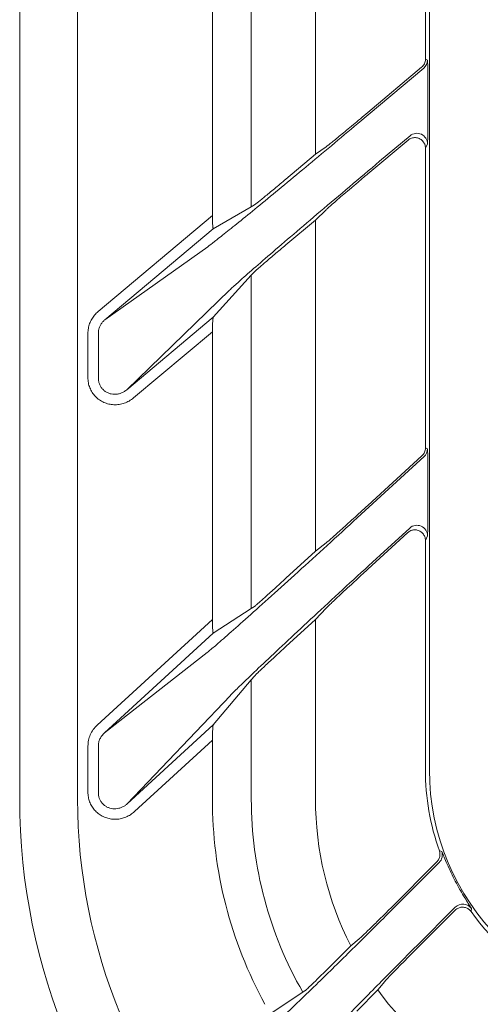
# Model space of a CAD drawing. Extents: x 0 to 420, y 0 to 297.
# Drawn here: x 52 to 54, y 92 to 97 of the extents above; entities that cross this region are included whole.
import ezdxf

# ---------------------------------------------------------------- set-up
doc = ezdxf.new("R2010")
doc.units = 0
doc.layers.add('M2', color=3, linetype='CONTINUOUS')

msp = doc.modelspace()

# ---------------------------------------------------------------- linework, layer by layer
at = {"layer": 'M2', "color": 4, "linetype": 'CONTINUOUS', "lineweight": 13}
msp.add_line((52.004627, 139.779594), (52.004627, 93.179596), dxfattribs=at)
at = {"layer": 'M2', "color": 2, "linetype": 'CONTINUOUS', "lineweight": 13}
for p, q in [((52.277959, 139.779319), (52.277959, 93.179319)), ((53.939081, 93.317584), (53.939081, 139.641054)), ((53.920278, 97.96987), (53.920278, 96.670396)), ((53.401144, 97.662998), (53.401144, 96.221732)), ((53.098245, 97.423976), (53.098245, 95.974407)), ((52.91452, 95.932234), (52.91452, 97.174861)), ((53.920278, 96.670396), (53.929815, 96.665948)), ((53.601304, 96.366983), (53.911957, 96.627652)), ((53.902419, 96.6321), (53.648311, 96.418876)), ((53.932044, 96.498143), (53.932044, 96.442313)), ((53.83815, 96.288607), (53.648311, 96.129312)), ((53.847689, 96.309061), (53.704134, 96.188604)), ((53.929815, 96.270765), (53.920278, 96.250311)), ((53.401144, 96.221732), (53.261942, 96.104928)), ((53.451349, 96.257371), (53.401144, 96.221732)), ((53.920278, 96.250311), (53.920278, 94.836026)), ((52.918817, 95.870579), (53.098245, 95.974407)), ((53.112513, 95.982663), (53.098245, 95.974407)), ((53.451349, 95.960277), (53.401144, 95.911662)), ((52.374804, 95.479358), (52.91452, 95.932234)), ((53.401144, 95.911662), (53.261942, 95.794857)), ((53.401144, 95.911662), (53.401144, 94.348984)), ((52.918817, 95.870579), (52.406937, 95.441062)), ((52.406937, 95.441062), (52.892243, 95.785566)), ((53.112513, 95.666351), (53.098245, 95.650663)), ((52.918817, 95.453375), (53.098245, 95.650663)), ((53.098245, 95.650663), (53.098245, 94.078531)), ((52.995073, 95.580073), (52.509767, 95.110141)), ((52.509767, 95.110141), (52.918817, 95.453375)), ((52.91452, 95.384508), (52.541903, 95.071845)), ((52.91452, 94.026539), (52.91452, 95.384508)), ((52.326748, 95.167949), (52.326748, 95.377246)), ((52.375987, 95.377246), (52.375987, 95.167949)), ((53.920278, 94.836026), (53.929815, 94.831829)), ((53.59868, 94.506403), (53.913597, 94.794971)), ((53.90406, 94.799168), (53.648311, 94.564817)), ((53.932044, 94.657575), (53.932044, 94.599567)), ((53.846048, 94.458085), (53.706758, 94.330449)), ((53.836511, 94.436409), (53.648311, 94.263955)), ((53.929815, 94.421226), (53.920278, 94.399551)), ((53.451349, 94.388249), (53.401144, 94.348984)), ((53.920278, 94.399551), (53.920278, 93.317584)), ((53.401144, 94.348984), (53.261942, 94.221429)), ((53.112513, 94.087744), (53.098245, 94.078531)), ((52.918817, 93.96267), (53.098245, 94.078531)), ((53.451349, 94.079561), (53.401144, 94.026815)), ((52.37054, 93.528073), (52.91452, 94.026539)), ((53.401144, 94.026815), (53.261942, 93.89926)), ((53.401144, 94.026815), (53.401144, 93.179319)), ((52.918817, 93.96267), (52.404315, 93.491215)), ((52.404315, 93.491215), (52.889619, 93.870754)), ((53.112513, 93.759092), (53.098245, 93.742157)), ((53.098245, 93.742157), (52.918817, 93.529186)), ((53.098245, 93.742157), (53.098245, 93.179319)), ((52.997697, 93.666627), (52.512393, 93.156768)), ((52.512393, 93.156768), (52.918817, 93.529186)), ((52.91452, 93.457442), (52.546168, 93.119908)), ((52.91452, 93.457442), (52.91452, 93.179319)), ((52.326748, 93.211979), (52.326748, 93.429442)), ((52.375987, 93.429442), (52.375987, 93.211979)), ((53.744403, 92.639124), (53.985396, 92.880119)), ((53.974384, 92.882594), (53.756392, 92.664602)), ((54.060036, 92.654546), (53.867951, 92.462461)), ((54.061264, 92.669263), (53.879036, 92.487035)), ((53.60705, 92.519338), (53.567314, 92.486633)), ((53.567314, 92.486633), (53.464261, 92.383579)), ((53.728159, 92.318589), (53.695157, 92.27856)), ((53.353238, 92.275936), (53.341319, 92.268041)), ((53.695157, 92.27856), (53.595643, 92.179044)), ((53.191443, 92.168792), (53.341319, 92.268041))]:
    msp.add_line(p, q, dxfattribs=at)
for centre, radius, start, end in [((53.879811, 96.665954), 0.050004, 310.006901, 359.993491), ((53.879797, 96.270708), 0.050018, 0.064652, 129.935485), ((53.879808, 94.831836), 0.050007, 312.506556, 359.992126), ((53.879796, 94.421166), 0.050019, 0.068787, 132.431541), ((55.066163, 93.317574), 1.145885, 179.999485, 199.522276), ((55.066225, 93.317584), 1.127145, 179.999992, 269.999932), ((54.927958, 93.179318), 2.649999, 179.999978, 270), ((54.927956, 93.179317), 2.013436, 179.999941, 208.752197), ((54.927974, 93.179323), 1.829729, 180.000111, 209.870514), ((54.92798, 93.179321), 1.526836, 180.000066, 206.979755), ((53.950025, 92.915474), 0.050012, 315.013246, 379.797448), ((55.063459, 93.316121), 1.131053, 206.537359, 208.7118), ((54.096611, 92.633881), 0.050013, 35.215059, 134.972521), ((55.066222, 93.317578), 1.145942, 215.729787, 270.000084), ((54.927959, 93.179319), 1.526816, 216.154127, 265.973292)]:
    msp.add_arc(centre, radius, start, end, dxfattribs=at)
at = {"layer": 'M2', "color": 4, "linetype": 'CONTINUOUS', "lineweight": 13}
msp.add_arc((54.927833, 93.179597), 2.923206, 180.000023, 270, dxfattribs=at)
at = {"layer": 'M2', "color": 2, "linetype": 'CONTINUOUS', "lineweight": 13, "extrusion": (0, 0, -1)}
for points, knots in [([(53.902419, 96.6321), (53.905059, 96.634613), (53.9077, 96.637126), (53.909947, 96.639963), (53.912195, 96.6428), (53.914051, 96.64596), (53.915593, 96.649268), (53.917135, 96.652575), (53.918364, 96.65603), (53.919092, 96.659576), (53.91982, 96.663122), (53.92005, 96.666759), (53.920278, 96.670396)], [0, 0, 0, 0, 1, 1, 1, 2, 2, 2, 3, 3, 3, 4, 4, 4, 4]), ([(53.929815, 96.665948), (53.929974, 96.664894), (53.930132, 96.663839), (53.930252, 96.662555), (53.930476, 96.660138), (53.930563, 96.656905), (53.930672, 96.652911), (53.930788, 96.648625), (53.93093, 96.643462), (53.931056, 96.637379), (53.931182, 96.631297), (53.931293, 96.624295), (53.931394, 96.616543), (53.931496, 96.608791), (53.931589, 96.600288), (53.93167, 96.591184), (53.931751, 96.582081), (53.931819, 96.572377), (53.931876, 96.562258), (53.931932, 96.55214), (53.931976, 96.541606), (53.932002, 96.530851), (53.932029, 96.520096), (53.932036, 96.509119), (53.932044, 96.498143)], [0, 0, 0, 0, 1, 1, 1, 2, 2, 2, 3, 3, 3, 4, 4, 4, 5, 5, 5, 6, 6, 6, 7, 7, 7, 8, 8, 8, 8]), ([(53.648311, 96.418876), (53.636676, 96.409126), (53.62504, 96.399376), (53.613581, 96.389804), (53.602122, 96.380232), (53.590839, 96.370837), (53.579906, 96.361754), (53.568972, 96.352671), (53.558387, 96.3439), (53.548311, 96.335577), (53.538235, 96.327255), (53.528667, 96.31938), (53.519753, 96.312071), (53.510839, 96.304761), (53.502578, 96.298016), (53.495102, 96.291947), (53.487626, 96.285877), (53.480933, 96.280483), (53.475106, 96.275819), (53.469279, 96.271155), (53.464316, 96.267222), (53.460372, 96.264175), (53.456812, 96.261426), (53.45408, 96.259398), (53.451349, 96.257371)], [0, 0, 0, 0, 1, 1, 1, 2, 2, 2, 3, 3, 3, 4, 4, 4, 5, 5, 5, 6, 6, 6, 7, 7, 7, 8, 8, 8, 8]), ([(53.932044, 96.442313), (53.932036, 96.431321), (53.932028, 96.420331), (53.932002, 96.409532), (53.931976, 96.398733), (53.931932, 96.388126), (53.931876, 96.377913), (53.931819, 96.3677), (53.931751, 96.357881), (53.93167, 96.348641), (53.931589, 96.339402), (53.931497, 96.330743), (53.931394, 96.32282), (53.931292, 96.314898), (53.931181, 96.307713), (53.931056, 96.301416), (53.930931, 96.29512), (53.930793, 96.289713), (53.930672, 96.285238), (53.930555, 96.280943), (53.930454, 96.277508), (53.930252, 96.274891), (53.93013, 96.273318), (53.929973, 96.272042), (53.929815, 96.270765)], [0, 0, 0, 0, 1, 1, 1, 2, 2, 2, 3, 3, 3, 4, 4, 4, 5, 5, 5, 6, 6, 6, 7, 7, 7, 8, 8, 8, 8]), ([(52.892243, 95.785566), (52.902075, 95.792864), (52.911908, 95.800162), (52.924726, 95.810061), (52.938925, 95.821027), (52.956787, 95.835185), (52.977765, 95.851975), (52.998743, 95.868765), (53.022836, 95.888186), (53.049752, 95.910036), (53.076668, 95.931886), (53.106406, 95.956165), (53.138496, 95.982479), (53.170586, 96.008793), (53.205029, 96.037142), (53.241304, 96.067104), (53.277579, 96.097067), (53.315687, 96.128642), (53.355049, 96.161341), (53.394411, 96.19404), (53.435026, 96.227861), (53.476277, 96.262322), (53.517529, 96.296783), (53.559416, 96.331883), (53.601304, 96.366983)], [0, 0, 0, 0, 1, 1, 1, 2, 2, 2, 3, 3, 3, 4, 4, 4, 5, 5, 5, 6, 6, 6, 7, 7, 7, 8, 8, 8, 8]), ([(53.920278, 96.250311), (53.920105, 96.253464), (53.919933, 96.256617), (53.919387, 96.259712), (53.918841, 96.262808), (53.917922, 96.265848), (53.916747, 96.268777), (53.915571, 96.271706), (53.91414, 96.274525), (53.912451, 96.277183), (53.910761, 96.27984), (53.908814, 96.282338), (53.906651, 96.28463), (53.904488, 96.286922), (53.90211, 96.28901), (53.899557, 96.290854), (53.897003, 96.292699), (53.894274, 96.294302), (53.891419, 96.295633), (53.888564, 96.296964), (53.885582, 96.298025), (53.882528, 96.298795), (53.879473, 96.299566), (53.876345, 96.300047), (53.873199, 96.30023), (53.870054, 96.300413), (53.866889, 96.3003), (53.863767, 96.299884), (53.860645, 96.299469), (53.857565, 96.298754), (53.854566, 96.297771), (53.851566, 96.296789), (53.848647, 96.295541), (53.845924, 96.293969), (53.843202, 96.292397), (53.840676, 96.290502), (53.83815, 96.288607)], [0, 0, 0, 0, 1, 1, 1, 2, 2, 2, 3, 3, 3, 4, 4, 4, 5, 5, 5, 6, 6, 6, 7, 7, 7, 8, 8, 8, 9, 9, 9, 10, 10, 10, 11, 11, 11, 12, 12, 12, 12]), ([(53.704134, 96.188604), (53.656263, 96.148373), (53.608391, 96.108141), (53.561469, 96.068569), (53.514546, 96.028997), (53.468572, 95.990085), (53.424461, 95.952643), (53.380351, 95.915201), (53.338102, 95.879228), (53.298544, 95.845423), (53.258986, 95.811618), (53.222117, 95.779978), (53.18871, 95.751161), (53.155303, 95.722344), (53.125356, 95.696347), (53.099315, 95.673596), (53.073275, 95.650845), (53.05114, 95.631338), (53.033905, 95.615803), (53.018275, 95.601716), (53.006674, 95.590894), (52.995073, 95.580073)], [0, 0, 0, 0, 1, 1, 1, 2, 2, 2, 3, 3, 3, 4, 4, 4, 5, 5, 5, 6, 6, 6, 7, 7, 7, 7]), ([(53.451349, 95.960277), (53.454572, 95.963282), (53.457794, 95.966287), (53.462136, 95.970201), (53.466924, 95.974516), (53.473071, 95.979935), (53.480305, 95.986255), (53.487539, 95.992575), (53.495858, 95.999796), (53.505138, 96.007801), (53.514418, 96.015806), (53.524658, 96.024595), (53.535646, 96.033985), (53.546635, 96.043376), (53.558371, 96.053368), (53.570624, 96.063768), (53.582877, 96.074169), (53.595647, 96.084977), (53.608682, 96.09597), (53.621716, 96.106962), (53.635013, 96.118137), (53.648311, 96.129312)], [0, 0, 0, 0, 1, 1, 1, 2, 2, 2, 3, 3, 3, 4, 4, 4, 5, 5, 5, 6, 6, 6, 7, 7, 7, 7]), ([(53.261942, 96.104928), (53.25267, 96.09716), (53.243399, 96.089392), (53.234285, 96.081781), (53.225172, 96.07417), (53.216218, 96.066716), (53.207577, 96.059542), (53.198935, 96.052368), (53.190606, 96.045474), (53.182732, 96.038979), (53.174857, 96.032483), (53.167438, 96.026386), (53.160604, 96.020793), (53.153769, 96.0152), (53.147522, 96.010113), (53.14195, 96.00561), (53.136379, 96.001108), (53.131486, 95.997191), (53.127411, 95.99395), (53.123337, 95.990709), (53.120082, 95.988144), (53.117486, 95.986212), (53.115595, 95.984805), (53.114054, 95.983734), (53.112513, 95.982663)], [0, 0, 0, 0, 1, 1, 1, 2, 2, 2, 3, 3, 3, 4, 4, 4, 5, 5, 5, 6, 6, 6, 7, 7, 7, 8, 8, 8, 8]), ([(52.91452, 95.932234), (52.914536, 95.928023), (52.914552, 95.923811), (52.914602, 95.919708), (52.914652, 95.915605), (52.914736, 95.911611), (52.914845, 95.907792), (52.914953, 95.903973), (52.915085, 95.900329), (52.915241, 95.896933), (52.915397, 95.893538), (52.915577, 95.89039), (52.915773, 95.887538), (52.915969, 95.884686), (52.916181, 95.882129), (52.916424, 95.879961), (52.916667, 95.877793), (52.916941, 95.876014), (52.917166, 95.874486), (52.917366, 95.873131), (52.917528, 95.871972), (52.917975, 95.87132), (52.918206, 95.870984), (52.918512, 95.870781), (52.918817, 95.870579)], [0, 0, 0, 0, 1, 1, 1, 2, 2, 2, 3, 3, 3, 4, 4, 4, 5, 5, 5, 6, 6, 6, 7, 7, 7, 8, 8, 8, 8]), ([(53.112513, 95.666351), (53.114016, 95.667832), (53.115519, 95.669313), (53.117486, 95.671146), (53.120018, 95.673507), (53.12332, 95.676452), (53.127411, 95.680066), (53.131503, 95.68368), (53.136384, 95.687963), (53.14195, 95.692805), (53.147517, 95.697647), (53.153768, 95.703047), (53.160604, 95.708925), (53.167439, 95.714803), (53.174858, 95.721158), (53.182732, 95.727877), (53.190606, 95.734595), (53.198935, 95.741678), (53.207577, 95.749006), (53.216218, 95.756335), (53.225172, 95.763909), (53.234285, 95.771592), (53.243398, 95.779275), (53.25267, 95.787066), (53.261942, 95.794857)], [0, 0, 0, 0, 1, 1, 1, 2, 2, 2, 3, 3, 3, 4, 4, 4, 5, 5, 5, 6, 6, 6, 7, 7, 7, 8, 8, 8, 8]), ([(52.326748, 95.377246), (52.327145, 95.384952), (52.327543, 95.392657), (52.328795, 95.400264), (52.330048, 95.407871), (52.332157, 95.41538), (52.334869, 95.422656), (52.337581, 95.429933), (52.340898, 95.436977), (52.344787, 95.443728), (52.348676, 95.450479), (52.353139, 95.456937), (52.358237, 95.462827), (52.363335, 95.468716), (52.36907, 95.474037), (52.374804, 95.479358)], [0, 0, 0, 0, 1, 1, 1, 2, 2, 2, 3, 3, 3, 4, 4, 4, 5, 5, 5, 5]), ([(52.406937, 95.441062), (52.4033, 95.43771), (52.399664, 95.434358), (52.39642, 95.430658), (52.393176, 95.426958), (52.390326, 95.422911), (52.387834, 95.418686), (52.385341, 95.414462), (52.383207, 95.41006), (52.381447, 95.405518), (52.379688, 95.400977), (52.378304, 95.396296), (52.377457, 95.39156), (52.376609, 95.386825), (52.376299, 95.382036), (52.375987, 95.377246)], [0, 0, 0, 0, 1, 1, 1, 2, 2, 2, 3, 3, 3, 4, 4, 4, 5, 5, 5, 5]), ([(52.918817, 95.453375), (52.91852, 95.452727), (52.918222, 95.45208), (52.917975, 95.451222), (52.917649, 95.450085), (52.917413, 95.448581), (52.917166, 95.446699), (52.916919, 95.444817), (52.916661, 95.44256), (52.916424, 95.439977), (52.916187, 95.437395), (52.915971, 95.434488), (52.915773, 95.431309), (52.915575, 95.42813), (52.915397, 95.424679), (52.915241, 95.42102), (52.915086, 95.417361), (52.914953, 95.413496), (52.914845, 95.409495), (52.914736, 95.405494), (52.914652, 95.401358), (52.914602, 95.397171), (52.914552, 95.392983), (52.914536, 95.388746), (52.91452, 95.384508)], [0, 0, 0, 0, 1, 1, 1, 2, 2, 2, 3, 3, 3, 4, 4, 4, 5, 5, 5, 6, 6, 6, 7, 7, 7, 8, 8, 8, 8]), ([(52.541903, 95.071845), (52.535206, 95.066803), (52.528509, 95.061761), (52.521312, 95.057549), (52.514116, 95.053338), (52.506421, 95.049956), (52.498526, 95.047266), (52.490631, 95.044576), (52.482536, 95.042576), (52.474341, 95.041356), (52.466146, 95.040137), (52.457851, 95.039696), (52.449611, 95.040029), (52.441371, 95.040361), (52.433187, 95.041465), (52.4252, 95.043328), (52.417213, 95.04519), (52.409422, 95.04781), (52.401966, 95.05114), (52.39451, 95.054471), (52.387389, 95.058512), (52.380729, 95.063192), (52.374069, 95.067873), (52.367869, 95.073192), (52.362234, 95.079058), (52.356598, 95.084923), (52.351527, 95.091335), (52.347127, 95.09818), (52.342727, 95.105026), (52.338999, 95.112305), (52.335939, 95.119888), (52.332879, 95.127472), (52.330487, 95.135359), (52.329067, 95.14342), (52.327646, 95.151481), (52.327197, 95.159715), (52.326748, 95.167949)], [0, 0, 0, 0, 1, 1, 1, 2, 2, 2, 3, 3, 3, 4, 4, 4, 5, 5, 5, 6, 6, 6, 7, 7, 7, 8, 8, 8, 9, 9, 9, 10, 10, 10, 11, 11, 11, 12, 12, 12, 12]), ([(52.375987, 95.167949), (52.376179, 95.1628), (52.376371, 95.157651), (52.377174, 95.15262), (52.377976, 95.14759), (52.379389, 95.142679), (52.381224, 95.137965), (52.383058, 95.133251), (52.385316, 95.128736), (52.387998, 95.124499), (52.39068, 95.120262), (52.393787, 95.116304), (52.397254, 95.112694), (52.400721, 95.109084), (52.404548, 95.105822), (52.408672, 95.102965), (52.412795, 95.100108), (52.417215, 95.097656), (52.42185, 95.095653), (52.426486, 95.09365), (52.431338, 95.092096), (52.436322, 95.091017), (52.441307, 95.089939), (52.446424, 95.089336), (52.451584, 95.089217), (52.456744, 95.089099), (52.461948, 95.089465), (52.467096, 95.090318), (52.472245, 95.091171), (52.477339, 95.092512), (52.482316, 95.094282), (52.487294, 95.096052), (52.492155, 95.098254), (52.496711, 95.100968), (52.501266, 95.103683), (52.505517, 95.106913), (52.509767, 95.110141)], [0, 0, 0, 0, 1, 1, 1, 2, 2, 2, 3, 3, 3, 4, 4, 4, 5, 5, 5, 6, 6, 6, 7, 7, 7, 8, 8, 8, 9, 9, 9, 10, 10, 10, 11, 11, 11, 12, 12, 12, 12]), ([(53.90406, 94.799168), (53.906468, 94.801654), (53.908877, 94.804141), (53.910922, 94.806907), (53.912966, 94.809674), (53.914648, 94.81272), (53.916043, 94.815893), (53.917439, 94.819065), (53.91855, 94.822363), (53.919208, 94.825739), (53.919866, 94.829116), (53.920073, 94.832571), (53.920278, 94.836026)], [0, 0, 0, 0, 1, 1, 1, 2, 2, 2, 3, 3, 3, 4, 4, 4, 4]), ([(53.929815, 94.831829), (53.929974, 94.83074), (53.930132, 94.82965), (53.930252, 94.828323), (53.930477, 94.825817), (53.930563, 94.822463), (53.930672, 94.818322), (53.930788, 94.813874), (53.93093, 94.808515), (53.931056, 94.802202), (53.931182, 94.795888), (53.931293, 94.788616), (53.931394, 94.780567), (53.931496, 94.772517), (53.931589, 94.763686), (53.93167, 94.754232), (53.931751, 94.744777), (53.931819, 94.734696), (53.931876, 94.724185), (53.931932, 94.713674), (53.931976, 94.702731), (53.932002, 94.691557), (53.932029, 94.680384), (53.932036, 94.668979), (53.932044, 94.657575)], [0, 0, 0, 0, 1, 1, 1, 2, 2, 2, 3, 3, 3, 4, 4, 4, 5, 5, 5, 6, 6, 6, 7, 7, 7, 8, 8, 8, 8]), ([(53.932044, 94.599567), (53.932036, 94.588147), (53.932028, 94.576727), (53.932002, 94.565506), (53.931976, 94.554284), (53.931932, 94.543261), (53.931876, 94.532647), (53.931819, 94.522033), (53.931751, 94.511828), (53.93167, 94.502225), (53.931589, 94.492621), (53.931497, 94.48362), (53.931394, 94.475383), (53.931292, 94.467147), (53.931181, 94.459678), (53.931056, 94.45313), (53.930932, 94.446582), (53.930793, 94.440958), (53.930672, 94.436303), (53.930555, 94.431832), (53.930453, 94.428258), (53.930252, 94.425533), (53.93013, 94.423892), (53.929973, 94.422559), (53.929815, 94.421226)], [0, 0, 0, 0, 1, 1, 1, 2, 2, 2, 3, 3, 3, 4, 4, 4, 5, 5, 5, 6, 6, 6, 7, 7, 7, 8, 8, 8, 8]), ([(53.648311, 94.564817), (53.636676, 94.554169), (53.62504, 94.543522), (53.613581, 94.533066), (53.602122, 94.52261), (53.590839, 94.512345), (53.579906, 94.502421), (53.568972, 94.492498), (53.558387, 94.482914), (53.548311, 94.473819), (53.538235, 94.464723), (53.528667, 94.456116), (53.519753, 94.448125), (53.510839, 94.440133), (53.502578, 94.432758), (53.495102, 94.426119), (53.487626, 94.419479), (53.480933, 94.413576), (53.475106, 94.408471), (53.469279, 94.403366), (53.464318, 94.39906), (53.460372, 94.395719), (53.456814, 94.392706), (53.454081, 94.390477), (53.451349, 94.388249)], [0, 0, 0, 0, 1, 1, 1, 2, 2, 2, 3, 3, 3, 4, 4, 4, 5, 5, 5, 6, 6, 6, 7, 7, 7, 8, 8, 8, 8]), ([(52.889619, 93.870754), (52.90141, 93.880422), (52.9132, 93.89009), (52.928451, 93.90307), (52.9459, 93.917921), (52.967878, 93.937107), (52.993861, 93.959986), (53.019845, 93.982866), (53.049833, 94.009438), (53.083256, 94.039247), (53.116679, 94.069056), (53.153535, 94.1021), (53.19309, 94.13771), (53.232644, 94.173319), (53.274895, 94.211492), (53.319007, 94.251468), (53.36312, 94.291444), (53.409092, 94.333222), (53.456015, 94.376012), (53.502937, 94.418802), (53.550808, 94.462602), (53.59868, 94.506403)], [0, 0, 0, 0, 1, 1, 1, 2, 2, 2, 3, 3, 3, 4, 4, 4, 5, 5, 5, 6, 6, 6, 7, 7, 7, 7]), ([(53.920278, 94.399551), (53.920125, 94.402517), (53.919972, 94.405484), (53.919488, 94.408403), (53.919005, 94.411322), (53.918191, 94.414194), (53.917147, 94.416974), (53.916104, 94.419753), (53.914833, 94.422441), (53.913328, 94.424994), (53.911824, 94.427546), (53.910087, 94.429965), (53.90815, 94.43221), (53.906214, 94.434456), (53.904079, 94.436529), (53.901777, 94.438396), (53.899475, 94.440263), (53.897007, 94.441924), (53.894411, 94.443355), (53.891815, 94.444785), (53.889091, 94.445985), (53.886283, 94.446932), (53.883474, 94.44788), (53.880581, 94.448578), (53.877649, 94.449013), (53.874717, 94.449448), (53.871748, 94.449622), (53.868784, 94.449533), (53.865821, 94.449443), (53.862863, 94.449091), (53.859964, 94.448475), (53.857065, 94.447859), (53.854225, 94.446981), (53.851471, 94.445872), (53.848717, 94.444762), (53.846049, 94.443424), (53.84357, 94.441808), (53.841091, 94.440192), (53.838801, 94.438301), (53.836511, 94.436409)], [0, 0, 0, 0, 1, 1, 1, 2, 2, 2, 3, 3, 3, 4, 4, 4, 5, 5, 5, 6, 6, 6, 7, 7, 7, 8, 8, 8, 9, 9, 9, 10, 10, 10, 11, 11, 11, 12, 12, 12, 13, 13, 13, 13]), ([(53.706758, 94.330449), (53.658887, 94.286517), (53.611016, 94.242585), (53.564093, 94.199381), (53.51717, 94.156177), (53.471195, 94.113701), (53.427084, 94.072836), (53.382973, 94.03197), (53.340725, 93.992715), (53.301168, 93.95583), (53.26161, 93.918946), (53.224741, 93.884432), (53.191334, 93.853005), (53.157927, 93.821578), (53.127981, 93.793235), (53.101939, 93.768436), (53.075898, 93.743637), (53.05376, 93.72238), (53.036529, 93.705478), (53.020891, 93.690137), (53.009294, 93.678382), (52.997697, 93.666627)], [0, 0, 0, 0, 1, 1, 1, 2, 2, 2, 3, 3, 3, 4, 4, 4, 5, 5, 5, 6, 6, 6, 7, 7, 7, 7]), ([(53.451349, 94.079561), (53.454571, 94.082826), (53.457792, 94.086091), (53.462136, 94.090352), (53.466923, 94.095047), (53.473071, 94.100951), (53.480305, 94.10784), (53.487539, 94.114729), (53.495858, 94.122602), (53.505138, 94.131332), (53.514418, 94.140062), (53.524658, 94.149648), (53.535646, 94.159894), (53.546635, 94.17014), (53.558371, 94.181045), (53.570624, 94.192397), (53.582877, 94.203748), (53.595647, 94.215546), (53.608682, 94.227547), (53.621716, 94.239548), (53.635013, 94.251751), (53.648311, 94.263955)], [0, 0, 0, 0, 1, 1, 1, 2, 2, 2, 3, 3, 3, 4, 4, 4, 5, 5, 5, 6, 6, 6, 7, 7, 7, 7]), ([(53.261942, 94.221429), (53.25267, 94.212944), (53.243399, 94.204461), (53.234285, 94.196147), (53.225172, 94.187834), (53.216218, 94.179692), (53.207577, 94.171854), (53.198935, 94.164016), (53.190606, 94.156482), (53.182732, 94.149382), (53.174857, 94.142282), (53.167438, 94.135617), (53.160604, 94.129502), (53.153769, 94.123387), (53.147522, 94.117824), (53.14195, 94.112898), (53.136379, 94.107971), (53.131485, 94.103684), (53.127411, 94.100135), (53.123337, 94.096586), (53.120084, 94.093778), (53.117486, 94.091653), (53.115597, 94.090109), (53.114055, 94.088927), (53.112513, 94.087744)], [0, 0, 0, 0, 1, 1, 1, 2, 2, 2, 3, 3, 3, 4, 4, 4, 5, 5, 5, 6, 6, 6, 7, 7, 7, 8, 8, 8, 8]), ([(52.91452, 94.026539), (52.914536, 94.022165), (52.914552, 94.01779), (52.914602, 94.013529), (52.914652, 94.009269), (52.914736, 94.005122), (52.914845, 94.001158), (52.914953, 93.997195), (52.915085, 93.993414), (52.915241, 93.989893), (52.915397, 93.986372), (52.915577, 93.98311), (52.915773, 93.980155), (52.915969, 93.9772), (52.91618, 93.974552), (52.916424, 93.972311), (52.916668, 93.97007), (52.916944, 93.968235), (52.917166, 93.966655), (52.917362, 93.965262), (52.917515, 93.964067), (52.917975, 93.963402), (52.918205, 93.96307), (52.918511, 93.96287), (52.918817, 93.96267)], [0, 0, 0, 0, 1, 1, 1, 2, 2, 2, 3, 3, 3, 4, 4, 4, 5, 5, 5, 6, 6, 6, 7, 7, 7, 8, 8, 8, 8]), ([(53.112513, 93.759092), (53.114015, 93.760696), (53.115517, 93.7623), (53.117486, 93.764294), (53.120017, 93.766858), (53.123319, 93.770066), (53.127411, 93.774003), (53.131503, 93.777941), (53.136384, 93.782608), (53.14195, 93.787887), (53.147517, 93.793166), (53.153768, 93.799056), (53.160604, 93.805467), (53.167439, 93.811879), (53.174858, 93.81881), (53.182732, 93.826141), (53.190606, 93.833472), (53.198935, 93.841202), (53.207577, 93.849201), (53.216218, 93.8572), (53.225172, 93.865468), (53.234285, 93.873856), (53.243398, 93.882244), (53.25267, 93.890752), (53.261942, 93.89926)], [0, 0, 0, 0, 1, 1, 1, 2, 2, 2, 3, 3, 3, 4, 4, 4, 5, 5, 5, 6, 6, 6, 7, 7, 7, 8, 8, 8, 8]), ([(52.326748, 93.429442), (52.327306, 93.438632), (52.327863, 93.447821), (52.329642, 93.456825), (52.331421, 93.465829), (52.334421, 93.474648), (52.338192, 93.483143), (52.341964, 93.491639), (52.346506, 93.499811), (52.352026, 93.507246), (52.357546, 93.51468), (52.364043, 93.521377), (52.37054, 93.528073)], [0, 0, 0, 0, 1, 1, 1, 2, 2, 2, 3, 3, 3, 4, 4, 4, 4]), ([(52.918817, 93.529186), (52.91852, 93.528501), (52.918222, 93.527816), (52.917975, 93.526912), (52.91765, 93.525719), (52.917413, 93.524145), (52.917166, 93.522178), (52.916919, 93.520212), (52.916661, 93.517854), (52.916424, 93.51516), (52.916187, 93.512466), (52.915971, 93.509438), (52.915773, 93.506125), (52.915575, 93.502813), (52.915397, 93.499218), (52.915241, 93.49541), (52.915086, 93.491601), (52.914953, 93.487581), (52.914845, 93.483419), (52.914736, 93.479257), (52.914652, 93.474956), (52.914602, 93.470602), (52.914552, 93.466249), (52.914536, 93.461846), (52.91452, 93.457442)], [0, 0, 0, 0, 1, 1, 1, 2, 2, 2, 3, 3, 3, 4, 4, 4, 5, 5, 5, 6, 6, 6, 7, 7, 7, 8, 8, 8, 8]), ([(52.404315, 93.491215), (52.400182, 93.48699), (52.39605, 93.482765), (52.392525, 93.478089), (52.388999, 93.473413), (52.386081, 93.468287), (52.383641, 93.462966), (52.3812, 93.457645), (52.37924, 93.452128), (52.378044, 93.446509), (52.376848, 93.440889), (52.376418, 93.435166), (52.375987, 93.429442)], [0, 0, 0, 0, 1, 1, 1, 2, 2, 2, 3, 3, 3, 4, 4, 4, 4]), ([(52.546168, 93.119908), (52.540085, 93.114864), (52.534002, 93.109821), (52.52744, 93.105488), (52.520878, 93.101155), (52.513836, 93.097533), (52.506578, 93.094508), (52.499321, 93.091482), (52.491848, 93.089055), (52.484232, 93.087307), (52.476617, 93.085559), (52.46886, 93.084492), (52.461094, 93.08411), (52.453328, 93.083727), (52.445552, 93.08403), (52.437884, 93.085016), (52.430216, 93.086001), (52.422655, 93.087671), (52.415321, 93.089997), (52.407986, 93.092322), (52.400879, 93.095305), (52.394107, 93.098897), (52.387336, 93.10249), (52.380901, 93.106694), (52.374903, 93.111443), (52.368904, 93.116191), (52.363344, 93.121485), (52.358303, 93.127241), (52.353262, 93.132997), (52.348742, 93.139217), (52.344826, 93.145803), (52.340911, 93.152389), (52.337601, 93.159343), (52.334887, 93.166552), (52.332173, 93.173761), (52.330056, 93.181227), (52.328798, 93.188841), (52.327541, 93.196455), (52.327145, 93.204217), (52.326748, 93.211979)], [0, 0, 0, 0, 1, 1, 1, 2, 2, 2, 3, 3, 3, 4, 4, 4, 5, 5, 5, 6, 6, 6, 7, 7, 7, 8, 8, 8, 9, 9, 9, 10, 10, 10, 11, 11, 11, 12, 12, 12, 13, 13, 13, 13]), ([(52.375987, 93.211979), (52.376145, 93.207111), (52.376302, 93.202243), (52.377001, 93.197478), (52.377699, 93.192712), (52.378938, 93.188051), (52.380553, 93.183557), (52.382168, 93.179063), (52.384159, 93.174737), (52.386534, 93.170648), (52.38891, 93.166559), (52.391672, 93.162709), (52.394763, 93.159155), (52.397854, 93.155601), (52.401275, 93.152344), (52.404976, 93.149433), (52.408678, 93.146523), (52.412661, 93.14396), (52.416861, 93.141784), (52.421062, 93.139609), (52.42548, 93.137821), (52.430049, 93.136447), (52.434618, 93.135073), (52.439337, 93.134115), (52.44413, 93.133586), (52.448924, 93.133057), (52.453791, 93.132959), (52.458662, 93.133291), (52.463533, 93.133622), (52.468407, 93.134384), (52.4732, 93.135571), (52.477993, 93.136757), (52.482704, 93.13837), (52.487287, 93.140354), (52.49187, 93.142338), (52.496324, 93.144696), (52.500487, 93.147493), (52.504649, 93.150291), (52.508521, 93.153529), (52.512393, 93.156768)], [0, 0, 0, 0, 1, 1, 1, 2, 2, 2, 3, 3, 3, 4, 4, 4, 5, 5, 5, 6, 6, 6, 7, 7, 7, 8, 8, 8, 9, 9, 9, 10, 10, 10, 11, 11, 11, 12, 12, 12, 13, 13, 13, 13]), ([(53.974384, 92.882594), (53.977956, 92.887004), (53.981527, 92.891414), (53.984092, 92.896288), (53.986658, 92.901162), (53.988218, 92.906499), (53.988721, 92.912423), (53.989223, 92.918347), (53.988668, 92.924856), (53.987748, 92.929179), (53.987279, 92.931381), (53.986716, 92.933015), (53.986153, 92.934649)], [0, 0, 0, 0, 1, 1, 1, 2, 2, 2, 3, 3, 3, 4, 4, 4, 4]), ([(53.986153, 92.934649), (53.986742, 92.934528), (53.987331, 92.934406), (53.98815, 92.934238), (53.990337, 92.933789), (53.994158, 92.933007), (53.996149, 92.932602), (53.996497, 92.932531), (53.996788, 92.932472), (53.99708, 92.932413)], [0, 0, 0, 0, 1, 1, 1, 2, 2, 2, 3, 3, 3, 3]), ([(53.99708, 92.932413), (53.997336, 92.932016), (53.997591, 92.931619), (53.997848, 92.931179), (53.99957, 92.92823), (54.001372, 92.923356), (54.003589, 92.917744), (54.006652, 92.90999), (54.010508, 92.900828), (54.015219, 92.889788), (54.019931, 92.878748), (54.025498, 92.86583), (54.031699, 92.85235), (54.0379, 92.838871), (54.044735, 92.824829), (54.051571, 92.810788)], [0, 0, 0, 0, 1, 1, 1, 2, 2, 2, 3, 3, 3, 4, 4, 4, 5, 5, 5, 5]), ([(54.071473, 92.772759), (54.075602, 92.765258), (54.079731, 92.757758), (54.085607, 92.7476), (54.091483, 92.737441), (54.099105, 92.724626), (54.105668, 92.713866), (54.112231, 92.703107), (54.117733, 92.694404), (54.122418, 92.687113), (54.127054, 92.679898), (54.130889, 92.674066), (54.133597, 92.669547), (54.135129, 92.666992), (54.1363, 92.664857), (54.137472, 92.662721)], [0, 0, 0, 0, 1, 1, 1, 2, 2, 2, 3, 3, 3, 4, 4, 4, 5, 5, 5, 5]), ([(53.756392, 92.664602), (53.738679, 92.646942), (53.720967, 92.629283), (53.704015, 92.612528), (53.687063, 92.595773), (53.670873, 92.579924), (53.657253, 92.56667), (53.643634, 92.553415), (53.632587, 92.542757), (53.623843, 92.534605), (53.617415, 92.528612), (53.612233, 92.523975), (53.60705, 92.519338)], [0, 0, 0, 0, 1, 1, 1, 2, 2, 2, 3, 3, 3, 4, 4, 4, 4]), ([(54.13597, 92.648391), (54.132235, 92.65263), (54.1285, 92.656868), (54.124017, 92.66018), (54.119534, 92.663493), (54.114303, 92.665879), (54.108835, 92.667348), (54.103366, 92.668817), (54.097661, 92.669368), (54.092141, 92.669085), (54.08662, 92.668803), (54.081284, 92.667685), (54.075814, 92.665199), (54.070343, 92.662713), (54.064737, 92.658859), (54.061692, 92.656129), (54.061068, 92.65557), (54.060552, 92.655058), (54.060036, 92.654546)], [0, 0, 0, 0, 1, 1, 1, 2, 2, 2, 3, 3, 3, 4, 4, 4, 5, 5, 5, 6, 6, 6, 6]), ([(54.137472, 92.662721), (54.137389, 92.661946), (54.137306, 92.661172), (54.137191, 92.660094), (54.136888, 92.657227), (54.136364, 92.652219), (54.136095, 92.64961), (54.136048, 92.649155), (54.136009, 92.648773), (54.13597, 92.648391)], [0, 0, 0, 0, 1, 1, 1, 2, 2, 2, 3, 3, 3, 3]), ([(53.22253, 92.131939), (53.242867, 92.150142), (53.263204, 92.168346), (53.289002, 92.192469), (53.319948, 92.221404), (53.358752, 92.258856), (53.405667, 92.304517), (53.452582, 92.350177), (53.507608, 92.404047), (53.565416, 92.461183), (53.623224, 92.518319), (53.683814, 92.578721), (53.744403, 92.639124)], [0, 0, 0, 0, 1, 1, 1, 2, 2, 2, 3, 3, 3, 4, 4, 4, 4]), ([(53.879036, 92.487035), (53.819129, 92.426938), (53.759222, 92.366842), (53.702671, 92.309628), (53.646119, 92.252413), (53.592922, 92.19808), (53.547338, 92.151246), (53.501753, 92.104412), (53.463781, 92.065077), (53.434485, 92.033785), (53.409646, 92.007253), (53.391044, 91.986503), (53.372441, 91.965754)], [0, 0, 0, 0, 1, 1, 1, 2, 2, 2, 3, 3, 3, 4, 4, 4, 4]), ([(53.728159, 92.318589), (53.732749, 92.323733), (53.737338, 92.328876), (53.743571, 92.335554), (53.751254, 92.343785), (53.761433, 92.354348), (53.772888, 92.366149), (53.784343, 92.377951), (53.797074, 92.390991), (53.813099, 92.407233), (53.829123, 92.423475), (53.84844, 92.442919), (53.860185, 92.454689), (53.86308, 92.457591), (53.865516, 92.460026), (53.867951, 92.462461)], [0, 0, 0, 0, 1, 1, 1, 2, 2, 2, 3, 3, 3, 4, 4, 4, 5, 5, 5, 5]), ([(53.464261, 92.383579), (53.451527, 92.370889), (53.438793, 92.358199), (53.426628, 92.346167), (53.414463, 92.334135), (53.402865, 92.32276), (53.393017, 92.313201), (53.383169, 92.303641), (53.375068, 92.295896), (53.368217, 92.289378), (53.36283, 92.284253), (53.358214, 92.279886), (53.3549, 92.277228), (53.354319, 92.276762), (53.353779, 92.276349), (53.353238, 92.275936)], [0, 0, 0, 0, 1, 1, 1, 2, 2, 2, 3, 3, 3, 4, 4, 4, 5, 5, 5, 5])]:
    msp.add_open_spline(points, degree=3, knots=knots, dxfattribs=at)

doc.saveas('drawing.dxf')
